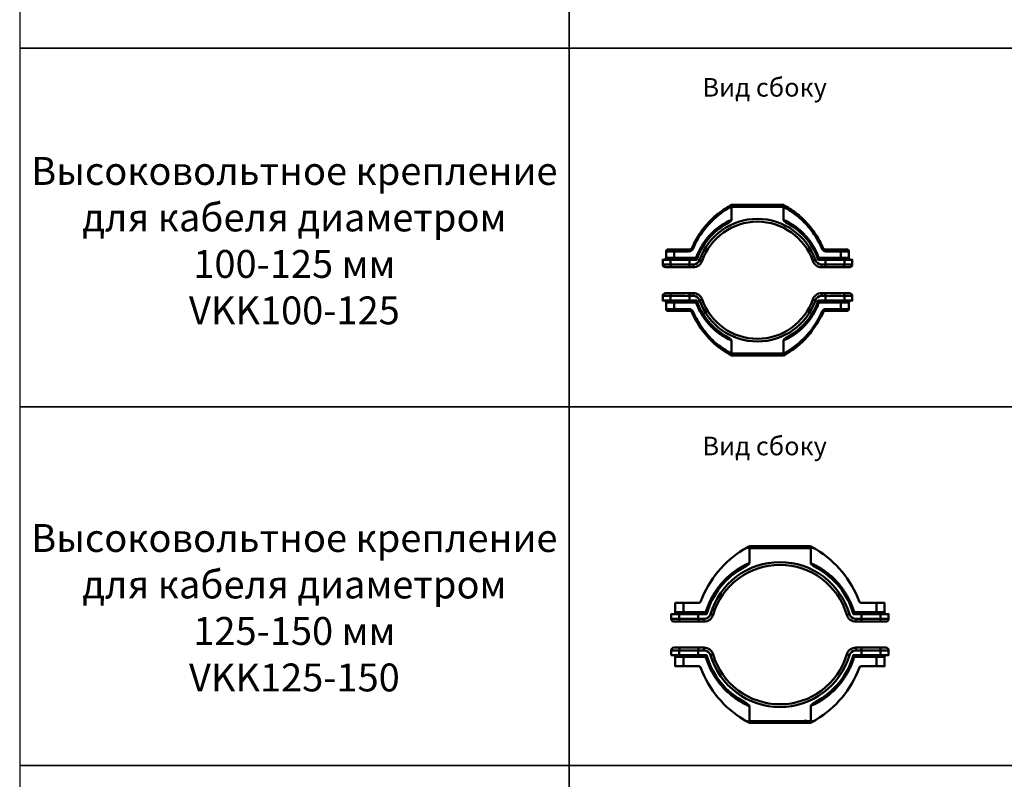
# Model space of a CAD drawing. Units: millimetres. Extents: x -57 to 348453, y -29115 to 14360.
# Drawn here: x -50 to 1010, y -24568 to -23751 of the extents above; entities that cross this region are included whole.
import ezdxf
from ezdxf.enums import TextEntityAlignment as Align

# ---------------------------------------------------------------- set-up
doc = ezdxf.new("R2010")
doc.units = ezdxf.units.MM
doc.layers.add('Монтажная система КМ-профиль', color=10, linetype='Continuous', lineweight=50)
doc.styles.get("Standard").update_dxf_attribs({"font": 'arial.ttf'})

# ---------------------------------------------------------------- blocks, each defined once
blk = doc.blocks.new('*U2520')
at = {"layer": 'Монтажная система КМ-профиль'}
for p, q in [((71.5, -1.4), (71.5, -1.4)), ((130, -16), (130, -2)), ((132.5, -1.4), (132.5, -1.4)), ((74, -145.9), (74, -160)), ((130, -145.9), (130, -160)), ((71.5, -160.6), (71.5, -160.6)), ((132.5, -160.6), (132.5, -160.6))]:
    blk.add_line(p, q, dxfattribs=at)
at = {"layer": 'Монтажная система КМ-профиль', "color": 4, "lineweight": 15}
blk.add_lwpolyline([(124.6, 0), (124.7, 0.1), (124.9, 0.1)], dxfattribs=at)
at = {"layer": 'Монтажная система КМ-профиль'}
for points in [[(174.1, -67), (193.6, -67), (201, -67, 0.414214), (204, -64), (204, -59), (195.5, -59), (175.2, -59), (175.2, -64), (170.9, -64, -0.31917), (164.3, -59.3, 0.710742), (39.7, -59.3, -0.31917), (33.1, -64), (28.8, -64), (28.8, -59), (8.4, -59), (0, -59), (0, -64, 0.414214), (3, -67), (10.4, -67), (29.9, -67), (33.1, -67)], [(69.1, -20.3, 0.189706), (36.6, -59), (28.8, -59)], [(175.2, -59), (167.4, -59, 0.189614), (134.9, -20.3)], [(13.1, -48), (5.6, -48, 0.414214), (3.6, -50), (3.6, -57, -0.414214), (1.6, -59)], [(202.4, -59, -0.414214), (200.4, -57), (200.4, -50, 0.414214), (198.4, -48), (190.9, -48)], [(33.1, -64), (33.1, -67, 0.31917), (42.5, -60.3), (39.7, -59.3)], [(164.3, -59.3), (161.5, -60.3, 0.31917), (170.9, -67), (170.9, -64)], [(10.4, -95), (3, -95, 0.414214), (0, -98), (0, -103), (8.4, -103), (28.8, -103)], [(33.1, -98, -0.31917), (39.7, -102.7), (42.5, -101.7, 0.31917), (33.1, -95), (33.1, -98), (28.8, -98), (28.8, -103), (36.6, -103, 0.189522), (69.1, -141.6)], [(164.3, -102.7, -0.31917), (170.9, -98), (170.9, -95, 0.31917), (161.5, -101.7), (164.3, -102.7, -0.710742), (39.7, -102.7)], [(195.5, -103), (204, -103), (204, -98, 0.414214), (201, -95), (193.6, -95), (174.1, -95), (170.9, -95)], [(134.9, -141.7, 0.189614), (167.4, -103), (175.2, -103), (195.5, -103), (195.5, -98), (204, -98)], [(190.9, -114), (198.4, -114, 0.414214), (200.4, -112), (200.4, -105, -0.414214), (202.4, -103)]]:
    blk.add_lwpolyline(points, format="xyb", dxfattribs=at)
for points in [[(3.6, -57), (12.4, -57), (12.4, -50), (3.6, -50)], [(168.1, -57), (191.6, -57), (191.6, -50), (175.9, -50)], [(0, -64), (8.4, -64), (8.4, -59)], [(204, -64), (195.5, -64), (195.5, -59)], [(0, -98), (8.4, -98), (8.4, -103)], [(3.6, -112), (12.4, -112), (12.4, -105), (3.6, -105)], [(175.2, -103), (175.2, -98), (170.9, -98)], [(200.4, -105), (191.6, -105), (191.6, -112), (200.4, -112)], [(130, -162), (130, -162), (74, -162), (74, -162)]]:
    blk.add_lwpolyline(points, dxfattribs=at)
for centre, radius, start, end in [((102, -81), 63, 19.194, 160.806), ((28.1, -45), 5, 270, 336.6252), ((28.8, -45), 3, 270, 336.6252), ((175.2, -45), 3, 203.3777, 270), ((102, -81), 63, 199.194, 340.806), ((28.8, -117), 3, 23.3748, 90), ((175.2, -117), 3, 90, 156.6223)]:
    blk.add_arc(centre, radius, start, end, dxfattribs=at)
for points, weights, degree, knots in [([(74, 0), (54.8, -10.3), (40.1, -26.2), (31.5, -46.2), (31.5, -46.3), (31.9, -46.6), (32.7, -47), (41.1, -27.5), (55.4, -11.9), (74, -1.9), (74, -1.7), (74, -1.4), (73.9, -1), (73.9, -0.8), (73.9, -0.4), (73.9, -0.3), (73.9, -0.1), (73.9, 0), (74, 0)], [1, 0.962863133878, 0.962863133878, 1, 0.873670915943, 0.873670915943, 1, 0.963136472438, 0.963136472438, 1, 1, 1, 1, 1, 1, 1, 1, 1, 1], 3, [0, 0, 0, 0, 0.670703, 0.670703, 0.670703, 1.922263, 1.922263, 1.922263, 2.59047, 2.59047, 2.59047, 2.658145, 2.658145, 2.733015, 2.733015, 2.807296, 2.807296, 2.875756, 2.875756, 2.875756, 2.875756]), ([(130, -1.9), (148.6, -11.9), (162.9, -27.5), (171.3, -47), (172.1, -46.6), (172.5, -46.3), (172.5, -46.2), (163.8, -26.2), (149.2, -10.3), (130, 0), (130, 0), (130, 0), (130, 0), (111.3, 0), (92.7, 0), (74, 0), (74, 0), (74, 0), (74, 0)], [1, 0.963176471036, 0.963176471036, 1, 0.873691936117, 0.873691936117, 1, 0.962848105955, 0.962848105955, 1, 1, 1, 1, 1, 1, 1, 1, 1, 1], 3, [0, 0, 0, 0, 0.667841, 0.667841, 0.667841, 1.919294, 1.919294, 1.919294, 2.590133, 2.590133, 2.590133, 3.590133, 3.590133, 3.590133, 4.590133, 4.590133, 4.590133, 5.590133, 5.590133, 5.590133, 5.590133]), ([(74, -2), (92.7, -2), (111.3, -2), (130, -2), (130, -2), (130, -1.9), (130, -1.9), (130, -1.7), (130.1, -1.5), (130.1, -1), (130.1, -0.8), (130.1, -0.4), (130.1, -0.3), (130.1, -0.1), (130.1, 0), (130, 0)], [1, 1, 1, 1, 0.999816638201, 0.999816638201, 1, 1, 1, 1, 1, 1, 1, 1, 1, 1], 3, [0, 0, 0, 0, 1, 1, 1, 1.046909, 1.046909, 1.046909, 1.114895, 1.114895, 1.190036, 1.190036, 1.264463, 1.264463, 1.333317, 1.333317, 1.333317, 1.333317]), ([(74, -16), (74, -9), (74, -2), (74, -1.9), (74, -1.9)], [1, 1, 1, 0.99956561741, 1], 2, [0, 0, 0, 1, 1, 1.058952, 1.058952, 1.058952]), ([(36.6, -58.9), (36.7, -58.8), (36.7, -58.7), (36.6, -58.4), (36.5, -58.3), (36.4, -57.9), (36.3, -57.8), (36.1, -57.4), (36, -57.2), (35.9, -57), (35.9, -57), (35.9, -57), (42.5, -38.4), (56, -24), (74, -16)], [1, 1, 1, 1, 1, 1, 1, 1, 1, 1, 1, 1, 0.945982553512, 0.945982553512, 1], 3, [0, 0, 0, 0, 0.06688, 0.06688, 0.141339, 0.141339, 0.212144, 0.212144, 0.281296, 0.281296, 0.282059, 0.282059, 0.282059, 1.092711, 1.092711, 1.092711, 1.092711]), ([(167.4, -58.9), (167.3, -58.8), (167.3, -58.7), (167.4, -58.4), (167.5, -58.3), (167.6, -57.9), (167.7, -57.8), (167.9, -57.4), (168, -57.2), (168.1, -57), (168.1, -57), (168.1, -57), (161.5, -38.4), (148, -24), (130, -16)], [1, 1, 1, 1, 1, 1, 1, 1, 1, 1, 1, 1, 0.946032067447, 0.946032067447, 1], 3, [0, 0, 0, 0, 0.067184, 0.067184, 0.141981, 0.141981, 0.213108, 0.213108, 0.282573, 0.282573, 0.283341, 0.283341, 0.283341, 1.093617, 1.093617, 1.093617, 1.093617]), ([(12.4, -50), (12.4, -48), (13.1, -48), (20.9, -48), (28.8, -48), (28.1, -48), (28.1, -50), (20.3, -50), (12.4, -50)], [1, 0.707106781187, 1, 1, 1, 0.707106781187, 1, 1, 1], 2, [0, 0, 0, 1.570796, 1.570796, 2.570796, 2.570796, 4.141593, 4.141593, 5.141593, 5.141593, 5.141593]), ([(200.4, -50), (196, -50), (191.6, -50), (191.6, -48), (190.9, -48), (183.1, -48), (175.2, -48), (175.9, -48), (175.9, -50), (172.6, -50), (171.3, -47)], [1, 1, 1, 0.707106781188, 1, 1, 1, 0.707106781187, 1, 0.835700551583, 1], 2, [0, 0, 0, 1, 1, 2.570796, 2.570796, 3.570796, 3.570796, 5.141593, 5.141593, 6.304371, 6.304371, 6.304371]), ([(11.7, -59), (12.4, -59), (12.4, -57), (24.1, -57), (35.9, -57)], [1, 0.707106781187, 1, 1, 1], 2, [0, 0, 0, 1.570796, 1.570796, 2.570796, 2.570796, 2.570796]), ([(200.4, -57), (196, -57), (191.6, -57), (191.6, -59), (192.3, -59)], [1, 1, 1, 0.707106781188, 1], 2, [0, 0, 0, 1, 1, 2.570796, 2.570796, 2.570796]), ([(29.9, -67), (29.4, -67), (29.1, -66.1), (28.8, -65.2), (28.8, -64), (18.6, -64), (8.4, -64), (8.4, -65.2), (9, -66.1), (9.6, -67), (10.4, -67)], [1, 0.923879532511, 1, 0.923879532511, 1, 1, 1, 0.923879532511, 1, 0.923879532511, 1], 2, [0, 0, 0, 0.785398, 0.785398, 1.570796, 1.570796, 2.570796, 2.570796, 3.356194, 3.356194, 4.141593, 4.141593, 4.141593]), ([(170.9, -67), (172.5, -67), (174.1, -67), (174.6, -67), (174.9, -66.1), (175.2, -65.2), (175.2, -64), (185.4, -64), (195.5, -64), (195.5, -65.2), (195, -66.1), (194.4, -67), (193.6, -67)], [1, 1, 1, 0.923879532511, 1, 0.923879532511, 1, 1, 1, 0.923879532511, 1, 0.923879532511, 1], 2, [0, 0, 0, 1, 1, 1.785398, 1.785398, 2.570796, 2.570796, 3.570796, 3.570796, 4.356194, 4.356194, 5.141593, 5.141593, 5.141593]), ([(33.1, -95), (31.5, -95), (29.9, -95), (28.8, -95), (28.8, -98), (18.6, -98), (8.4, -98), (8.4, -95), (10.4, -95), (20.1, -95), (29.9, -95)], [1, 1, 1, 0.707106781187, 1, 1, 1, 0.707106781187, 1, 1, 1], 2, [0, 0, 0, 1, 1, 2.570796, 2.570796, 3.570796, 3.570796, 5.141593, 5.141593, 6.141593, 6.141593, 6.141593]), ([(193.6, -95), (195.5, -95), (195.5, -98), (185.4, -98), (175.2, -98), (175.2, -95), (174.1, -95)], [1, 0.707106781187, 1, 1, 1, 0.707106781187, 1], 2, [0, 0, 0, 1.570796, 1.570796, 2.570796, 2.570796, 4.141593, 4.141593, 4.141593]), ([(28.1, -112), (20.3, -112), (12.4, -112), (12.4, -112.8), (12.6, -113.4), (12.8, -114), (13.1, -114), (9.4, -114), (5.6, -114), (3.6, -114), (3.6, -112), (3.6, -108.5), (3.6, -105), (3.6, -103), (1.6, -103)], [1, 1, 1, 0.923879532511, 1, 0.923879532511, 1, 1, 1, 0.707106781187, 1, 1, 1, 0.707106781187, 1], 2, [0, 0, 0, 1, 1, 1.785398, 1.785398, 2.570796, 2.570796, 3.570796, 3.570796, 5.141593, 5.141593, 6.141593, 6.141593, 7.712389, 7.712389, 7.712389]), ([(35.9, -105), (24.1, -105), (12.4, -105), (12.4, -104.2), (12.2, -103.6), (12, -103), (11.7, -103)], [1, 1, 1, 0.923879532511, 1, 0.923879532511, 1], 2, [0, 0, 0, 1, 1, 1.785398, 1.785398, 2.570796, 2.570796, 2.570796]), ([(36.6, -103.1), (36.7, -103.2), (36.7, -103.3), (36.6, -103.5), (36.5, -103.7), (36.4, -104), (36.3, -104.2), (36.1, -104.6), (36, -104.8), (35.9, -105), (35.9, -105), (35.9, -105), (42.5, -123.5), (56, -138), (74, -145.9)], [1, 1, 1, 1, 1, 1, 1, 1, 1, 1, 1, 1, 0.946081529271, 0.946081529271, 1], 3, [0, 0, 0, 0, 0.067178, 0.067178, 0.141967, 0.141967, 0.213088, 0.213088, 0.282548, 0.282548, 0.283316, 0.283316, 0.283316, 1.093215, 1.093215, 1.093215, 1.093215]), ([(167.4, -103.1), (167.3, -103.2), (167.3, -103.3), (167.4, -103.5), (167.5, -103.7), (167.6, -104), (167.7, -104.2), (167.9, -104.6), (168, -104.8), (168.1, -105), (168.1, -105), (168.1, -105), (161.5, -123.6), (148, -138), (130, -145.9)], [1, 1, 1, 1, 1, 1, 1, 1, 1, 1, 1, 1, 0.946032067447, 0.946032067447, 1], 3, [0, 0, 0, 0, 0.066874, 0.066874, 0.141326, 0.141326, 0.212125, 0.212125, 0.28127, 0.28127, 0.282035, 0.282035, 0.282035, 1.09231, 1.09231, 1.09231, 1.09231]), ([(192.3, -103), (191.6, -103), (191.6, -105), (179.9, -105), (168.1, -105)], [1, 0.707106781187, 1, 1, 1], 2, [0, 0, 0, 1.570796, 1.570796, 2.570796, 2.570796, 2.570796]), ([(74, -160.1), (45.5, -144.7), (32.7, -115), (31.4, -112), (28.1, -112), (28.1, -112.8), (28.3, -113.4), (28.5, -114), (28.8, -114), (20.9, -114), (13.1, -114)], [1, 0.944793494166, 1, 0.835686741311, 1, 0.923879532511, 1, 0.923879532511, 1, 1, 1], 2, [0, 0, 0, 0.667665, 0.667665, 1.830494, 1.830494, 2.615892, 2.615892, 3.40129, 3.40129, 4.40129, 4.40129, 4.40129]), ([(32.7, -115), (31.4, -115.6), (31.5, -115.8), (44.7, -146.3), (74, -162)], [1, 0.810573641557, 1, 0.944300792877, 1], 2, [0, 0, 0, 1.251331, 1.251331, 1.921997, 1.921997, 1.921997]), ([(130, -162), (159.3, -146.3), (172.5, -115.8), (172.5, -115.6), (171.3, -115), (172.6, -112), (175.9, -112), (175.9, -114), (175.2, -114), (183.1, -114), (190.9, -114), (191.6, -114), (191.6, -112), (183.7, -112), (175.9, -112)], [1, 0.944272158933, 1, 0.810537904173, 1, 0.835700551583, 1, 0.707106781187, 1, 1, 1, 0.707106781187, 1, 1, 1], 2, [0, 0, 0, 0.67084, 0.67084, 1.922293, 1.922293, 3.085071, 3.085071, 4.655867, 4.655867, 5.655867, 5.655867, 7.226664, 7.226664, 8.226664, 8.226664, 8.226664]), ([(171.3, -115), (162.9, -134.4), (148.6, -150), (130, -160.1), (130, -160.3), (130.1, -160.5), (130.1, -161), (130.1, -161.2), (130.1, -161.5), (130.1, -161.7), (130.1, -161.9), (130.1, -162), (130, -162)], [1, 0.963176471036, 0.963176471036, 1, 1, 1, 1, 1, 1, 1, 1, 1, 1], 3, [0, 0, 0, 0, 0.6678408, 0.6678408, 0.6678408, 0.7355371, 0.7355371, 0.8103584, 0.8103584, 0.8844677, 0.8844677, 0.9530281, 0.9530281, 0.9530281, 0.9530281]), ([(74, -162), (73.9, -162), (73.9, -161.9), (73.9, -161.7), (73.8, -161.5), (73.9, -161.2), (73.9, -161), (73.9, -160.5), (74, -160.3), (74, -160.1), (74, -160.1), (74, -160), (74, -160), (92.7, -160), (111.3, -160), (130, -160), (130, -160), (130, -160.1), (130, -160.1)], [1, 1, 1, 1, 1, 1, 1, 1, 1, 1, 0.999816451642, 0.999816451642, 1, 1, 1, 1, 0.999816638201, 0.999816638201, 1], 3, [0, 0, 0, 0, 0.068739, 0.068739, 0.143158, 0.143158, 0.2183, 0.2183, 0.286386, 0.286386, 0.286386, 0.333319, 0.333319, 0.333319, 1.333319, 1.333319, 1.333319, 1.380228, 1.380228, 1.380228, 1.380228])]:
    blk.add_rational_spline(points, weights, degree=degree, knots=knots, dxfattribs=at)
for points, knots in [([(74, -16), (74, -16.1), (74, -16.2), (74, -16.3), (74, -16.4), (73.8, -16.7), (73.7, -16.9), (73.1, -17.6), (72.5, -18.1), (71.1, -19.2), (70.1, -19.8), (69.1, -20.3)], [-0.6501898, -0.6501898, -0.6501898, -0.6501898, -0.6264885, -0.6264885, -0.5984134, -0.5984134, -0.5268627, -0.5268627, -0.325416, -0.325416, -0.0000174, -0.0000174, -0.0000174, -0.0000174]), ([(134.9, -20.3), (133.9, -19.8), (132.9, -19.2), (131.5, -18.2), (130.9, -17.7), (130.4, -17), (130.2, -16.7), (130.1, -16.4), (130, -16.4), (130, -16.2), (130, -16.1), (130, -16)], [-0.6427503, -0.6427503, -0.6427503, -0.6427503, -0.3214735, -0.3214735, -0.1220764, -0.1220764, -0.0512474, -0.0512474, -0.0234576, -0.0234576, 0, 0, 0, 0]), ([(29.2, -48), (29.3, -47.9), (29.3, -47.9), (29.4, -47.9), (29.5, -47.9), (29.8, -47.8), (30, -47.7), (30.2, -47.6)], [0, 0, 0, 0, 0.0908081, 0.0908081, 0.2570283, 0.2570283, 0.3878825, 0.3878825, 0.3878825, 0.3878825]), ([(30.7, -47.3), (30.8, -47.2), (30.9, -47.1), (31, -47), (31, -47), (31, -46.9)], [0.06655916, 0.06655916, 0.06655916, 0.06655916, 0.12037485, 0.12037485, 0.12640233, 0.12640233, 0.12640233, 0.12640233]), ([(172.9, -46.9), (173, -47), (173, -47), (173, -47), (173, -47), (173, -47), (173, -47), (173, -47), (173, -47), (173, -47.1), (173, -47.1), (173, -47.1), (173, -47.1), (173, -47.1), (173.1, -47.1), (173.2, -47.2), (173.3, -47.3)], [0, 0, 0, 0, 0.00588369, 0.00588369, 0.01292499, 0.01292499, 0.01556528, 0.01556528, 0.01655538, 0.01655538, 0.01679007, 0.01679007, 0.01680473, 0.01680473, 0.01680473, 0.06296579, 0.06296579, 0.06296579, 0.06296579]), ([(31, -115), (31, -115), (31, -115), (31, -115), (31, -115), (31, -114.9), (31, -114.9), (31, -114.9), (31, -114.9), (30.9, -114.9), (30.9, -114.9), (30.9, -114.9), (30.9, -114.9), (30.9, -114.9), (30.9, -114.8), (30.8, -114.8), (30.7, -114.7)], [0, 0, 0, 0, 0.00623635, 0.00623635, 0.0132778, 0.0132778, 0.01591815, 0.01591815, 0.01641321, 0.01641321, 0.01688259, 0.01688259, 0.01689726, 0.01689726, 0.01689726, 0.06281405, 0.06281405, 0.06281405, 0.06281405]), ([(173.3, -114.7), (173.2, -114.8), (173.1, -114.9), (173, -115), (173, -115), (172.9, -115)], [0.06626984, 0.06626984, 0.06626984, 0.06626984, 0.12004471, 0.12004471, 0.12656127, 0.12656127, 0.12656127, 0.12656127]), ([(69.1, -141.6), (70, -142.2), (71.1, -142.8), (72.4, -143.8), (73, -144.3), (73.6, -145), (73.8, -145.2), (73.9, -145.5), (73.9, -145.6), (74, -145.8), (74, -145.9), (74, -145.9)], [0.0000173, 0.0000173, 0.0000173, 0.0000173, 0.324872, 0.324872, 0.5264818, 0.5264818, 0.5981058, 0.5981058, 0.6262101, 0.6262101, 0.6499341, 0.6499341, 0.6499341, 0.6499341]), ([(130, -145.9), (130, -145.9), (130, -145.8), (130, -145.6), (130.1, -145.5), (130.2, -145.2), (130.4, -145), (130.9, -144.3), (131.5, -143.8), (132.9, -142.8), (133.9, -142.2), (134.9, -141.7)], [0, 0, 0, 0, 0.0234347, 0.0234347, 0.0511929, 0.0511929, 0.1219296, 0.1219296, 0.3210592, 0.3210592, 0.6427302, 0.6427302, 0.6427302, 0.6427302])]:
    blk.add_open_spline(points, degree=3, knots=knots, dxfattribs=at)
for points in [[(30.3, -47.5), (30.4, -47.5), (30.4, -47.5), (30.4, -47.5)], [(30.5, -47.4), (30.6, -47.4), (30.6, -47.4), (30.6, -47.4)], [(173.4, -47.4), (173.4, -47.4), (173.4, -47.4), (173.4, -47.4)], [(29.7, -114.1), (29.6, -114.1), (29.4, -114.1), (29.4, -114.1)], [(30.6, -114.6), (30.6, -114.6), (30.6, -114.6), (30.5, -114.6)], [(173.4, -114.6), (173.4, -114.6), (173.4, -114.6), (173.4, -114.6)], [(173.6, -114.4), (173.6, -114.5), (173.6, -114.5), (173.6, -114.5)]]:
    blk.add_open_spline(points, degree=3, dxfattribs=at)
at = {"layer": 'Монтажная система КМ-профиль', "color": 3, "flags": 1}
for tag, p in [('ПРОИЗВОДИТЕЛЬ', (124.9, 0.2)), ('НАИМЕНОВАНИЕ', (124.9, 0.2)), ('ЗАЩИТНОЕ_ПОКРЫТИЕ', (124.9, 0.2)), ('МАССА', (124.9, 0.3)), ('ЕД_ИЗМ', (124.9, 0.3))]:
    blk.add_attdef(tag, text='', height=0.02, dxfattribs=at).set_placement(p, align=Align.BOTTOM_CENTER)
at = {"layer": 'Монтажная система КМ-профиль', "color": 3}
blk.add_attdef('АРТИКУЛ', text='', height=0.02, dxfattribs=at).set_placement((124.8, 0.1), align=Align.BOTTOM_CENTER)
blk.add_attdef('КОД', text='', height=0.015, dxfattribs=at).set_placement((124.8, 0.1), align=Align.TOP_CENTER)
blk = doc.blocks.new('*U2523')
at = {"layer": 'Монтажная система КМ-профиль'}
for p, q in [((84.2, 0), (84.2, 0)), ((84.2, 0), (84.6, 0)), ((84.6, 0), (149.6, 0)), ((150.1, -18.1), (150.1, -2.3)), ((150.1, -171.9), (150.1, -187.7)), ((149.6, -190), (149.6, -188)), ((149.6, -188), (150.5, -189.8))]:
    blk.add_line(p, q, dxfattribs=at)
at = {"layer": 'Монтажная система КМ-профиль', "color": 4, "lineweight": 15}
blk.add_lwpolyline([(87, 0), (87.1, 0.1), (87.3, 0.1)], dxfattribs=at)
at = {"layer": 'Монтажная система КМ-профиль'}
blk.add_lwpolyline([(149.6, 0, -0.122367), (150.5, -0.2), (149.6, -2)], format="xyb", close=True, dxfattribs=at)
for points in [[(83.6, -0.2, 0.014963), (77.9, -3.5, 0.16856), (31.9, -59)], [(156.2, -3.5, -0.168354), (202.1, -59, 0.313152), (204.9, -61), (220.9, -61), (229.6, -61), (229.6, -71, 0.414214), (231.6, -73)], [(203.9, -81), (223.5, -81), (231, -81, 0.414214), (234, -78), (234, -73), (225.4, -73), (204.9, -73), (204.9, -78), (198.5, -78, -0.332652), (191.8, -73, 0.748086), (42.2, -73, -0.332652), (35.5, -78), (29.1, -78), (29.1, -73), (8.6, -73), (0, -73), (0, -78, 0.414214), (3, -81), (10.5, -81), (30.2, -81), (35.5, -81)], [(78.5, -22.6, 0.205525), (38, -73), (29.1, -73)], [(204.9, -73), (196, -73, 0.205066), (155.6, -22.7)], [(2.4, -73, 0.414214), (4.4, -71), (4.4, -61), (13.1, -61), (13.1, -71), (4.4, -71)], [(35.5, -78), (35.5, -81, 0.332652), (45.1, -73.8), (42.2, -73)], [(191.8, -73), (188.9, -73.8, 0.332652), (198.5, -81), (198.5, -78)], [(10.5, -109), (3, -109, 0.414214), (0, -112), (0, -117), (8.6, -117), (29.1, -117)], [(35.5, -112, -0.332652), (42.2, -117), (45.1, -116.2, 0.332652), (35.5, -109), (35.5, -112), (29.1, -112), (29.1, -117), (38, -117, 0.205525), (78.5, -167.4)], [(191.8, -117, -0.332652), (198.5, -112), (198.5, -109, 0.332652), (188.9, -116.2), (191.8, -117, -0.748086), (42.2, -117)], [(155.6, -167.3, 0.205066), (196, -117), (204.9, -117), (225.4, -117), (225.4, -112), (234, -112)], [(225.4, -117), (234, -117), (234, -112, 0.414214), (231, -109), (223.5, -109), (203.9, -109), (198.5, -109)], [(77.9, -186.5, -0.16856), (31.9, -131, 0.313092), (29.1, -129), (13.1, -129), (4.4, -129), (4.4, -119, 0.414214), (2.4, -117)], [(231.6, -117, 0.414214), (229.6, -119), (229.6, -129), (220.9, -129), (220.9, -119), (229.6, -119)], [(150.5, -189.8, 0.014928), (156.2, -186.5, 0.168354), (202.1, -131, -0.313152), (204.9, -129), (220.9, -129)]]:
    blk.add_lwpolyline(points, format="xyb", dxfattribs=at)
for points in [[(220.9, -61), (220.9, -71), (229.6, -71)], [(0, -78), (8.6, -78), (8.6, -73)], [(234, -78), (225.4, -78), (225.4, -73)], [(0, -112), (8.6, -112), (8.6, -117)], [(204.9, -117), (204.9, -112), (198.5, -112)], [(13.1, -129), (13.1, -119), (4.4, -119)], [(149.6, -190), (84.6, -190), (84.2, -190), (84.2, -190)]]:
    blk.add_lwpolyline(points, dxfattribs=at)
for centre, radius, start, end in [((117, -95), 75, 16.4007, 163.5993), ((117, -95), 75, 196.4007, 343.5993), ((149.6, -188), 2, 270, 297.9056)]:
    blk.add_arc(centre, radius, start, end, dxfattribs=at)
for points, knots in [([(84.1, -18), (84.1, -12.7), (84.1, -7.5), (84.1, -2.3), (84.1, -2.2), (84.1, -2.1), (84, -2), (84, -2), (84, -1.9), (83.9, -1.9), (83.9, -1.8), (83.8, -1.7), (83.6, -1.6), (83.4, -1.6), (82.9, -1.5), (82.6, -1.6), (81.5, -1.8), (80.8, -2), (79.3, -2.7), (78.5, -3.1), (77.9, -3.5)], [0, 0, 0, 0, 1, 1, 1, 1.016869, 1.016869, 1.031732, 1.031732, 1.04687, 1.04687, 1.064652, 1.064652, 1.114935, 1.114935, 1.213631, 1.213631, 1.447791, 1.447791, 1.681952, 1.681952, 1.681952, 1.681952]), ([(84.1, -18), (84.1, -18.1), (84.1, -18.1), (84, -18.3), (84, -18.4), (83.8, -18.7), (83.6, -18.9), (83, -19.7), (82.3, -20.2), (80.7, -21.4), (79.6, -22), (78.5, -22.6)], [-0.714039, -0.714039, -0.714039, -0.714039, -0.689696, -0.689696, -0.6601997, -0.6601997, -0.5829417, -0.5829417, -0.3585607, -0.3585607, -0.0000246, -0.0000246, -0.0000246, -0.0000246]), ([(155.6, -22.7), (154.5, -22.1), (153.4, -21.4), (151.9, -20.3), (151.2, -19.8), (150.5, -19), (150.3, -18.8), (150.2, -18.5), (150.1, -18.4), (150.1, -18.2), (150.1, -18.1), (150.1, -18.1)], [-0.706491, -0.706491, -0.706491, -0.706491, -0.3517392, -0.3517392, -0.1297922, -0.1297922, -0.0533225, -0.0533225, -0.0241124, -0.0241124, 0, 0, 0, 0]), ([(30.3, -60.8), (30.3, -60.8), (30.3, -60.8), (30.3, -60.8), (30.3, -60.8), (30.3, -60.8), (30.3, -60.8), (30.3, -60.7), (30.4, -60.7), (30.4, -60.7)], [0, 0, 0, 0, 0.00013602, 0.00013602, 0.00054407, 0.00054407, 0.00272035, 0.00272035, 0.03042799, 0.03042799, 0.03042799, 0.03042799]), ([(30.6, -60.6), (30.6, -60.6), (30.6, -60.6), (30.7, -60.6), (30.7, -60.6), (30.7, -60.6), (30.7, -60.5), (30.7, -60.5), (30.7, -60.5), (30.7, -60.5), (30.7, -60.5), (30.7, -60.5), (30.7, -60.5), (30.7, -60.5), (30.7, -60.5), (30.7, -60.5), (30.7, -60.5), (30.7, -60.5), (30.7, -60.5), (30.7, -60.5)], [0.05491718, 0.05491718, 0.05491718, 0.05491718, 0.06501376, 0.06501376, 0.07198317, 0.07198317, 0.07459632, 0.07459632, 0.07557623, 0.07557623, 0.07584826, 0.07584826, 0.07598428, 0.07598428, 0.07605229, 0.07605229, 0.07606929, 0.07606929, 0.07607949, 0.07607949, 0.07607949, 0.07607949]), ([(202.3, -59.3), (202.3, -59.5), (202.5, -59.7), (202.6, -59.9), (202.6, -59.9), (202.6, -59.9)], [0.01462215, 0.01462215, 0.01462215, 0.01462215, 0.07809195, 0.07809195, 0.08766095, 0.08766095, 0.08766095, 0.08766095]), ([(203.8, -60.8), (203.8, -60.8), (203.8, -60.8), (203.8, -60.8), (203.9, -60.8), (203.9, -60.8)], [0.06891791, 0.06891791, 0.06891791, 0.06891791, 0.06974395, 0.06974395, 0.08990604, 0.08990604, 0.08990604, 0.08990604]), ([(30.4, -129.3), (30.4, -129.3), (30.4, -129.3), (30.3, -129.2), (30.2, -129.2), (30.1, -129.2), (30.1, -129.1), (29.9, -129.1), (29.8, -129.1), (29.7, -129.1)], [0.0264925, 0.0264925, 0.0264925, 0.0264925, 0.038286, 0.038286, 0.0738133, 0.0738133, 0.1153815, 0.1153815, 0.2082043, 0.2082043, 0.2082043, 0.2082043]), ([(30.6, -129.4), (30.6, -129.4), (30.6, -129.4), (30.5, -129.4), (30.5, -129.3), (30.5, -129.3), (30.5, -129.3), (30.5, -129.3), (30.5, -129.3), (30.5, -129.3), (30.5, -129.3), (30.5, -129.3), (30.5, -129.3), (30.5, -129.3)], [0.02115768, 0.02115768, 0.02115768, 0.02115768, 0.0285927, 0.0285927, 0.03168821, 0.03168821, 0.0322686, 0.0322686, 0.03268133, 0.03268133, 0.03278451, 0.03278451, 0.03279741, 0.03279741, 0.03279741, 0.03279741]), ([(203.5, -129.4), (203.5, -129.4), (203.4, -129.4), (203.4, -129.4), (203.4, -129.4), (203.4, -129.4), (203.4, -129.4), (203.4, -129.4), (203.4, -129.4), (203.4, -129.4), (203.4, -129.4), (203.4, -129.4), (203.4, -129.4), (203.4, -129.4)], [0.05619105, 0.05619105, 0.05619105, 0.05619105, 0.06595217, 0.06595217, 0.07293252, 0.07293252, 0.07358682, 0.07358682, 0.07365436, 0.07365436, 0.07368813, 0.07368813, 0.07370501, 0.07370501, 0.07370501, 0.07370501]), ([(203.8, -129.2), (203.8, -129.2), (203.8, -129.2), (203.8, -129.2), (203.8, -129.2), (203.8, -129.2), (203.8, -129.2), (203.7, -129.3), (203.7, -129.3), (203.6, -129.3)], [0, 0, 0, 0, 0.00015196, 0.00015196, 0.00177288, 0.00177288, 0.0039341, 0.0039341, 0.03223274, 0.03223274, 0.03223274, 0.03223274]), ([(78.5, -167.4), (79.6, -168), (80.7, -168.6), (82.3, -169.8), (83, -170.3), (83.6, -171.1), (83.8, -171.3), (84, -171.6), (84, -171.7), (84.1, -171.9), (84.1, -171.9), (84.1, -172)], [0.0000246, 0.0000246, 0.0000246, 0.0000246, 0.3585899, 0.3585899, 0.5829514, 0.5829514, 0.6602028, 0.6602028, 0.689697, 0.689697, 0.7140385, 0.7140385, 0.7140385, 0.7140385]), ([(150.1, -171.9), (150.1, -171.9), (150.1, -171.8), (150.1, -171.6), (150.2, -171.5), (150.3, -171.2), (150.5, -171), (151.2, -170.2), (151.9, -169.7), (153.4, -168.6), (154.5, -167.9), (155.6, -167.3)], [0, 0, 0, 0, 0.0241131, 0.0241131, 0.053324, 0.053324, 0.1297965, 0.1297965, 0.3517517, 0.3517517, 0.7064916, 0.7064916, 0.7064916, 0.7064916])]:
    blk.add_open_spline(points, degree=3, knots=knots, dxfattribs=at)
for points, weights, degree, knots in [([(150.5, -0.2), (152.4, -1.3), (154.4, -2.3), (156.2, -3.5), (155.6, -3.1), (154.9, -2.7), (153.4, -2), (152.6, -1.8), (151.6, -1.6), (151.2, -1.5), (150.7, -1.6), (150.5, -1.6), (150.3, -1.7), (150.3, -1.8), (150.2, -1.9), (150.2, -1.9), (150.1, -2), (150.1, -2), (150.1, -2.1), (150.1, -2.2), (150.1, -2.3), (149.9, -2.2), (149.7, -2.1), (149.6, -2), (127.9, -2), (106.2, -2), (84.6, -2), (84.3, -1.4), (83.9, -0.8), (83.6, -0.2), (83.9, -0.1), (84.2, 0), (84.6, 0), (84.6, -0.7), (84.6, -1.3), (84.6, -2), (84.4, -2.1), (84.2, -2.2), (84.1, -2.3)], [1, 0.999702927608, 0.999702927608, 1, 1, 1, 1, 1, 1, 1, 1, 1, 1, 1, 1, 1, 1, 1, 1, 1, 1, 0.999997759613, 0.999997759613, 1, 1, 1, 1, 1, 1, 1, 0.980422415172, 0.980422415172, 1, 1, 1, 1, 0.999997770686, 0.999997770686, 1], 3, [0, 0, 0, 0, 0.059709, 0.059709, 0.059709, 0.293525, 0.293525, 0.527341, 0.527341, 0.625815, 0.625815, 0.676017, 0.676017, 0.693785, 0.693785, 0.708925, 0.708925, 0.723803, 0.723803, 0.740701, 0.740701, 0.740701, 0.745886, 0.745886, 0.745886, 1.745886, 1.745886, 1.745886, 2.745886, 2.745886, 2.745886, 3.231776, 3.231776, 3.231776, 4.231776, 4.231776, 4.231776, 4.236949, 4.236949, 4.236949, 4.236949]), ([(38, -72.9), (38.1, -72.8), (38, -72.7), (38, -72.5), (37.9, -72.3), (37.7, -72), (37.6, -71.8), (37.4, -71.4), (37.3, -71.2), (37.1, -71), (37.1, -71), (37.1, -71), (44.3, -46.9), (61, -28), (84.1, -18)], [1, 1, 1, 1, 1, 1, 1, 1, 1, 1, 1, 1, 0.93788104209, 0.93788104209, 1], 3, [0, 0, 0, 0, 0.068928, 0.068928, 0.146433, 0.146433, 0.219634, 0.219634, 0.291181, 0.291181, 0.291961, 0.291961, 0.291961, 1.162192, 1.162192, 1.162192, 1.162192]), ([(196, -72.9), (196, -72.8), (196, -72.7), (196, -72.5), (196.1, -72.3), (196.3, -72), (196.4, -71.8), (196.6, -71.4), (196.7, -71.2), (196.9, -71), (196.9, -71), (196.9, -71), (189.7, -46.9), (173.1, -28.1), (150.1, -18.1)], [1, 1, 1, 1, 1, 1, 1, 1, 1, 1, 1, 1, 0.938142475145, 0.938142475145, 1], 3, [0, 0, 0, 0, 0.06928, 0.06928, 0.147176, 0.147176, 0.22075, 0.22075, 0.292662, 0.292662, 0.293447, 0.293447, 0.293447, 1.161814, 1.161814, 1.161814, 1.161814]), ([(31.8, -59.3), (31.9, -59.2), (31.9, -59.1), (31.9, -59), (31.5, -60.3), (30.4, -61), (29.1, -61), (23.8, -61), (18.5, -61), (13.1, -61)], [1, 1, 1, 1, 0.880966122329, 0.880966122329, 1, 1, 1, 1], 3, [0, 0, 0, 0, 0.028201, 0.028201, 0.028201, 1.241899, 1.241899, 1.241899, 2.241899, 2.241899, 2.241899, 2.241899]), ([(12.5, -73), (13.1, -73), (13.1, -71), (25.1, -71), (37.1, -71)], [1, 0.707106781187, 1, 1, 1], 2, [0, 0, 0, 1.570796, 1.570796, 2.570796, 2.570796, 2.570796]), ([(196.9, -71), (208.9, -71), (220.9, -71), (220.9, -73), (221.5, -73)], [1, 1, 1, 0.707106781188, 1], 2, [0, 0, 0, 1, 1, 2.570796, 2.570796, 2.570796]), ([(30.2, -81), (29.8, -81), (29.4, -80.1), (29.1, -79.2), (29.1, -78), (18.9, -78), (8.6, -78), (8.6, -79.2), (9.2, -80.1), (9.7, -81), (10.5, -81)], [1, 0.923879532511, 1, 0.923879532511, 1, 1, 1, 0.923879532511, 1, 0.923879532511, 1], 2, [0, 0, 0, 0.785398, 0.785398, 1.570796, 1.570796, 2.570796, 2.570796, 3.356194, 3.356194, 4.141593, 4.141593, 4.141593]), ([(198.5, -81), (201.2, -81), (203.9, -81), (204.3, -81), (204.6, -80.1), (204.9, -79.2), (204.9, -78), (215.2, -78), (225.4, -78), (225.4, -79.2), (224.9, -80.1), (224.3, -81), (223.5, -81)], [1, 1, 1, 0.923879532511, 1, 0.923879532511, 1, 1, 1, 0.923879532511, 1, 0.923879532511, 1], 2, [0, 0, 0, 1, 1, 1.785398, 1.785398, 2.570796, 2.570796, 3.570796, 3.570796, 4.356194, 4.356194, 5.141593, 5.141593, 5.141593]), ([(35.5, -109), (32.8, -109), (30.2, -109), (29.1, -109), (29.1, -112), (18.9, -112), (8.6, -112), (8.6, -109), (10.5, -109), (20.4, -109), (30.2, -109)], [1, 1, 1, 0.707106781187, 1, 1, 1, 0.707106781187, 1, 1, 1], 2, [0, 0, 0, 1, 1, 2.570796, 2.570796, 3.570796, 3.570796, 5.141593, 5.141593, 6.141593, 6.141593, 6.141593]), ([(223.5, -109), (225.4, -109), (225.4, -112), (215.2, -112), (204.9, -112), (204.9, -109), (203.9, -109)], [1, 0.707106781187, 1, 1, 1, 0.707106781187, 1], 2, [0, 0, 0, 1.570796, 1.570796, 2.570796, 2.570796, 4.141593, 4.141593, 4.141593]), ([(37.1, -119), (25.1, -119), (13.1, -119), (13.1, -118.2), (12.9, -117.6), (12.8, -117), (12.5, -117)], [1, 1, 1, 0.923879532511, 1, 0.923879532511, 1], 2, [0, 0, 0, 1, 1, 1.785398, 1.785398, 2.570796, 2.570796, 2.570796]), ([(38, -117.1), (38.1, -117.2), (38, -117.3), (38, -117.5), (37.9, -117.7), (37.7, -118), (37.6, -118.2), (37.4, -118.6), (37.3, -118.8), (37.1, -119), (37.1, -119), (37.1, -119), (44.3, -143.1), (61, -162), (84.1, -172)], [1, 1, 1, 1, 1, 1, 1, 1, 1, 1, 1, 1, 0.93788104209, 0.93788104209, 1], 3, [0, 0, 0, 0, 0.069307, 0.069307, 0.147239, 0.147239, 0.220843, 0.220843, 0.292784, 0.292784, 0.293569, 0.293569, 0.293569, 1.163799, 1.163799, 1.163799, 1.163799]), ([(196, -117.1), (196, -117.2), (196, -117.3), (196, -117.5), (196.1, -117.7), (196.3, -118), (196.4, -118.2), (196.6, -118.6), (196.7, -118.8), (196.9, -119), (196.9, -119), (196.9, -119), (189.7, -143.1), (173.1, -161.9), (150.1, -171.9)], [1, 1, 1, 1, 1, 1, 1, 1, 1, 1, 1, 1, 0.938142475145, 0.938142475145, 1], 3, [0, 0, 0, 0, 0.068901, 0.068901, 0.146371, 0.146371, 0.219543, 0.219543, 0.291062, 0.291062, 0.291843, 0.291843, 0.291843, 1.16021, 1.16021, 1.16021, 1.16021]), ([(221.5, -117), (221.3, -117), (221.1, -117.6), (220.9, -118.2), (220.9, -119), (208.9, -119), (196.9, -119)], [1, 0.923879532511, 1, 0.923879532511, 1, 1, 1], 2, [0, 0, 0, 0.785398, 0.785398, 1.570796, 1.570796, 2.570796, 2.570796, 2.570796]), ([(84.1, -172), (84.1, -177.3), (84.1, -182.5), (84.1, -187.7), (84.2, -187.8), (84.4, -187.9), (84.6, -188), (84.6, -188.7), (84.6, -189.3), (84.6, -190), (84.2, -190), (83.9, -189.9), (83.6, -189.8), (83.9, -189.2), (84.3, -188.6), (84.6, -188), (106.2, -188), (127.9, -188), (149.6, -188), (149.7, -187.9), (149.9, -187.8), (150.1, -187.7), (150.1, -187.8), (150.1, -187.9), (150.1, -188), (150.1, -188), (150.2, -188.1), (150.2, -188.1), (150.3, -188.2), (150.3, -188.3), (150.5, -188.4), (150.7, -188.4), (151.2, -188.5), (151.6, -188.4), (152.6, -188.2), (153.4, -188), (154.9, -187.3), (155.6, -186.9), (156.2, -186.5)], [1, 1, 1, 1, 0.999997770686, 0.999997770686, 1, 1, 1, 1, 0.980422415172, 0.980422415172, 1, 1, 1, 1, 1, 1, 1, 0.999997759613, 0.999997759613, 1, 1, 1, 1, 1, 1, 1, 1, 1, 1, 1, 1, 1, 1, 1, 1, 1, 1], 3, [0, 0, 0, 0, 1, 1, 1, 1.005172, 1.005172, 1.005172, 2.005172, 2.005172, 2.005172, 2.491063, 2.491063, 2.491063, 3.491063, 3.491063, 3.491063, 4.491063, 4.491063, 4.491063, 4.496248, 4.496248, 4.496248, 4.513145, 4.513145, 4.528024, 4.528024, 4.543164, 4.543164, 4.560932, 4.560932, 4.611134, 4.611134, 4.709608, 4.709608, 4.943424, 4.943424, 5.17724, 5.17724, 5.17724, 5.17724]), ([(83.6, -189.8), (81.7, -188.7), (79.8, -187.7), (77.9, -186.5), (78.5, -186.9), (79.3, -187.3), (80.8, -188), (81.5, -188.2), (82.6, -188.4), (82.9, -188.5), (83.4, -188.4), (83.6, -188.4), (83.8, -188.3), (83.9, -188.2), (83.9, -188.1), (84, -188.1), (84, -188), (84, -188), (84.1, -187.9), (84.1, -187.8), (84.1, -187.7)], [1, 0.999701564902, 0.999701564902, 1, 1, 1, 1, 1, 1, 1, 1, 1, 1, 1, 1, 1, 1, 1, 1, 1, 1], 3, [0, 0, 0, 0, 0.0598455, 0.0598455, 0.0598455, 0.2940063, 0.2940063, 0.528167, 0.528167, 0.6268623, 0.6268623, 0.6771452, 0.6771452, 0.6949275, 0.6949275, 0.7100654, 0.7100654, 0.7249288, 0.7249288, 0.7417976, 0.7417976, 0.7417976, 0.7417976])]:
    blk.add_rational_spline(points, weights, degree=degree, knots=knots, dxfattribs=at)
for points in [[(29.7, -60.9), (29.8, -60.9), (29.9, -60.9), (30.1, -60.8)], [(30.4, -60.7), (30.4, -60.7), (30.4, -60.7), (30.4, -60.7)], [(30.4, -60.7), (30.4, -60.7), (30.4, -60.7), (30.4, -60.7)], [(30.5, -60.7), (30.6, -60.6), (30.6, -60.6), (30.7, -60.6)], [(30.7, -60.5), (30.8, -60.5), (30.9, -60.4), (31.1, -60.3)], [(30.8, -60.5), (30.8, -60.5), (30.8, -60.5), (30.9, -60.5)], [(30.9, -60.4), (30.9, -60.4), (31, -60.4), (31, -60.4)], [(31.1, -60.2), (31.2, -60.2), (31.2, -60.2), (31.2, -60.1)], [(31.1, -60.2), (31.2, -60.2), (31.2, -60.2), (31.2, -60.1)], [(31.4, -60), (31.4, -59.9), (31.5, -59.9), (31.5, -59.9)], [(31.6, -59.7), (31.6, -59.7), (31.7, -59.6), (31.7, -59.5)], [(202.4, -59.5), (202.4, -59.5), (202.4, -59.6), (202.4, -59.6)], [(202.8, -60.1), (202.9, -60.2), (202.9, -60.2), (202.9, -60.2)], [(203, -60.3), (203, -60.3), (203, -60.3), (203, -60.3)], [(203, -60.3), (203, -60.3), (203.1, -60.3), (203.1, -60.4)], [(203.1, -60.4), (203.1, -60.4), (203.1, -60.4), (203.1, -60.4)], [(203.1, -60.4), (203.2, -60.5), (203.4, -60.6), (203.5, -60.7)], [(203.5, -60.6), (203.5, -60.6), (203.5, -60.6), (203.5, -60.6)], [(203.5, -60.6), (203.6, -60.7), (203.6, -60.7), (203.6, -60.7)], [(203.9, -60.8), (203.9, -60.8), (203.9, -60.8), (204, -60.8)], [(204.4, -61), (204.4, -61), (204.5, -61), (204.5, -61)], [(30.8, -129.5), (30.8, -129.5), (30.7, -129.5), (30.7, -129.4)], [(31, -129.6), (30.9, -129.6), (30.8, -129.5), (30.7, -129.5)], [(31.1, -129.7), (31, -129.7), (31, -129.6), (30.9, -129.6)], [(31.2, -129.9), (31.2, -129.8), (31.2, -129.8), (31.1, -129.8)], [(31.2, -129.9), (31.2, -129.9), (31.2, -129.9), (31.2, -129.9)], [(202.4, -130.3), (202.4, -130.4), (202.3, -130.5), (202.3, -130.7)], [(202.5, -130.2), (202.5, -130.3), (202.4, -130.4), (202.4, -130.5)], [(202.9, -129.8), (202.9, -129.8), (202.9, -129.8), (202.8, -129.9)], [(203.4, -129.5), (203.2, -129.5), (203.1, -129.6), (203, -129.7)], [(203.5, -129.4), (203.4, -129.4), (203.3, -129.5), (203.1, -129.6)], [(203.6, -129.3), (203.6, -129.3), (203.5, -129.3), (203.5, -129.4)], [(203.5, -129.3), (203.5, -129.4), (203.5, -129.4), (203.5, -129.4)], [(203.7, -129.3), (203.7, -129.3), (203.6, -129.3), (203.6, -129.3)]]:
    blk.add_open_spline(points, degree=3, dxfattribs=at)
at = {"layer": 'Монтажная система КМ-профиль', "color": 3, "flags": 1}
for tag, p in [('ПРОИЗВОДИТЕЛЬ', (87.3, 0.2)), ('НАИМЕНОВАНИЕ', (87.3, 0.2)), ('ЗАЩИТНОЕ_ПОКРЫТИЕ', (87.3, 0.2)), ('МАССА', (87.3, 0.3)), ('ЕД_ИЗМ', (87.3, 0.3))]:
    blk.add_attdef(tag, text='', height=0.02, dxfattribs=at).set_placement(p, align=Align.BOTTOM_CENTER)
at = {"layer": 'Монтажная система КМ-профиль', "color": 3}
blk.add_attdef('АРТИКУЛ', text='', height=0.02, dxfattribs=at).set_placement((87.2, 0.1), align=Align.BOTTOM_CENTER)
blk.add_attdef('КОД', text='', height=0.015, dxfattribs=at).set_placement((87.2, 0.1), align=Align.TOP_CENTER)

msp = doc.modelspace()

# ---------------------------------------------------------------- linework, layer by layer
for points in [[(-49.7, -23781.3), (541.5, -23781.3), (541.5, -23395.4), (-49.7, -23395.4)], [(541.5, -23781.3), (2069.7, -23781.3), (2069.7, -23395.4), (541.5, -23395.4)], [(-49.7, -24167.2), (541.5, -24167.2), (541.5, -23781.3), (-49.7, -23781.3)], [(541.5, -24167.2), (2069.7, -24167.2), (2069.7, -23781.3), (541.5, -23781.3)], [(-49.7, -24553), (541.5, -24553), (541.5, -24167.2), (-49.7, -24167.2)], [(541.5, -24553), (2069.7, -24553), (2069.7, -24167.2), (541.5, -24167.2)], [(-49.7, -24979.3), (541.5, -24979.3), (541.5, -24553), (-49.7, -24553)], [(541.5, -24979.3), (2069.7, -24979.3), (2069.7, -24553), (541.5, -24553)]]:
    msp.add_lwpolyline(points, close=True)

# ---------------------------------------------------------------- block references
for name, p, values in [('*U2520', (642.3, -23950), {'АРТИКУЛ': 'VKK100-125', 'КОД': 'LO24125'}), ('*U2523', (651.5, -24317.3), {'АРТИКУЛ': 'VKK125-150', 'КОД': 'LO24126'})]:
    msp.add_blockref(name, p).add_auto_attribs(values)

# ---------------------------------------------------------------- texts
for s, width, heights, insert, char_height, attachment_point in [('Вид сбоку', 225.364, [0], (685.1, -23813.5), 20, 1), ('Высоковольтное крепление для кабеля диаметром 100-125 мм\\PVKK100-125', 591.2, [397.5], (245.9, -23988.5), 30, 5), ('Вид сбоку', 225.364, [0], (685.1, -24199.4), 20, 1), ('Высоковольтное крепление для кабеля диаметром 125-150 мм\\PVKK125-150', 591.2, [397.5], (245.9, -24383.4), 30, 5)]:
    msp.add_mtext_dynamic_manual_height_columns(s, width=width, gutter_width=100, heights=heights, dxfattribs=dict(insert=insert, char_height=char_height, attachment_point=attachment_point))

doc.saveas('drawing.dxf')
